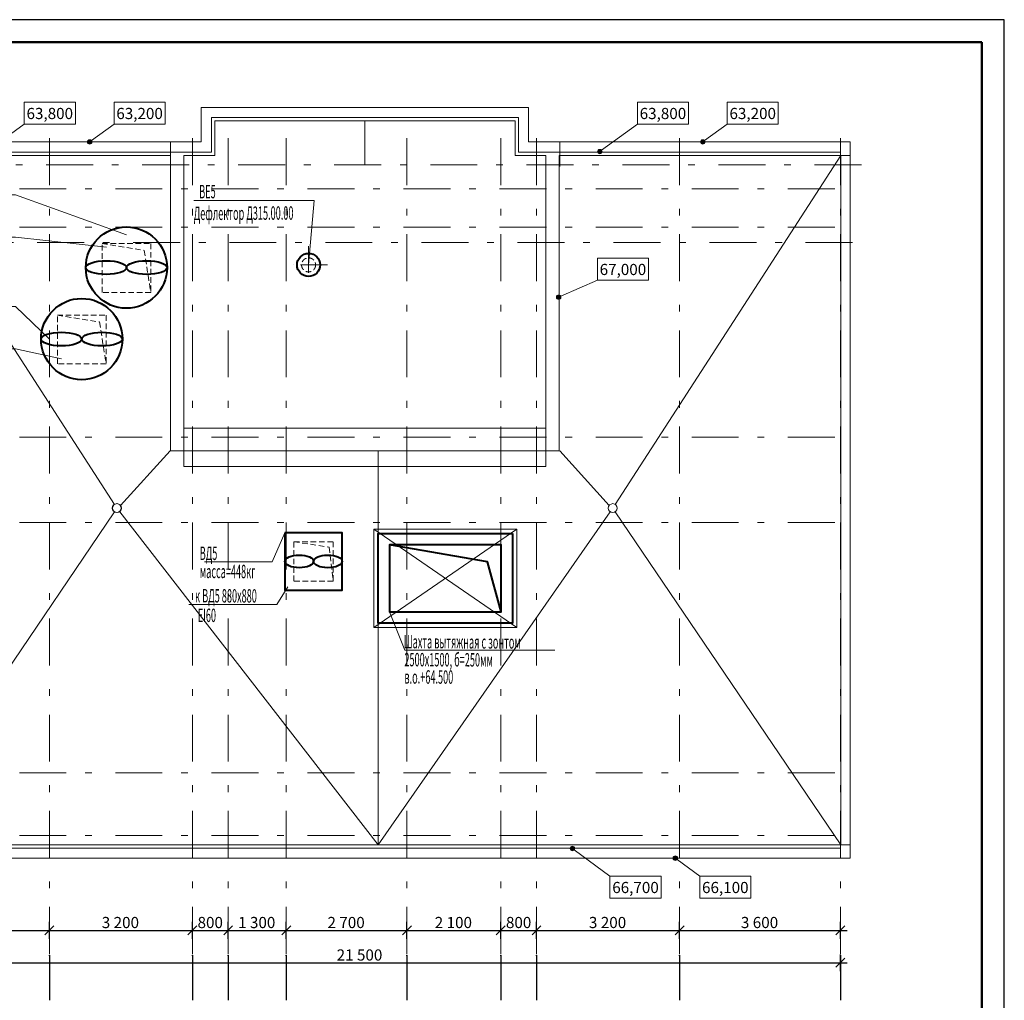
# Model space of a CAD drawing. Extents: x 2347088 to 2795425, y 492852 to 1083456.
# Drawn here: x 2582965 to 2604995, y 745382 to 767315 of the extents above; entities that cross this region are included whole.
import ezdxf

# ---------------------------------------------------------------- set-up
doc = ezdxf.new("R2010")
doc.units = 0
doc.header["$MEASUREMENT"] = 0
for name, pattern in [('ACAD_ISO10W100', [18, 12, -3, 0, -3]), ('DASHED2', [0.375, 0.25, -0.125]), ('Dot & Dashed', [716.388884, 350, -176.388884, 50, -140]), ('штриховая2', [0.375, 0.25, -0.125])]:
    doc.linetypes.add(name, pattern=pattern)
doc.layers.add('Вытяжка', color=92, linetype='Continuous', lineweight=40)
doc.layers.add('Дымка', color=172, linetype='Continuous', lineweight=40)
doc.layers.add('кон 1', color=7, linetype='Continuous', lineweight=20, true_color=0x787878)
doc.layers.add('Оси', color=7, linetype='Continuous')
doc.styles.add('СГЕНЕРИР_СТИЛЬ_1', font='ARIAL.TTF')
doc.styles.add('стиль1', font='simplex.shx', dxfattribs={"width": 0.7, "oblique": 10, "height": 330})

msp = doc.modelspace()

# ---------------------------------------------------------------- hatches: boundary and pattern name
at = {"layer": 'кон 1'}
for points in [[(2584580.1, 764581), (2584576.3, 764600.1), (2584565.5, 764616.3), (2584549.3, 764627.1), (2584530.1, 764631), (2584511, 764627.1), (2584494.8, 764616.3), (2584483.9, 764600.1), (2584480.1, 764581), (2584483.9, 764561.8), (2584494.8, 764545.6), (2584511, 764534.8), (2584530.1, 764531), (2584549.3, 764534.8), (2584565.5, 764545.6), (2584576.3, 764561.8)], [(2598299, 764581), (2598295.2, 764600.1), (2598284.3, 764616.3), (2598268.1, 764627.1), (2598249, 764631), (2598229.8, 764627.1), (2598213.6, 764616.3), (2598202.8, 764600.1), (2598199, 764581), (2598202.8, 764561.8), (2598213.6, 764545.6), (2598229.8, 764534.8), (2598249, 764531), (2598268.1, 764534.8), (2598284.3, 764545.6), (2598295.2, 764561.8)], [(2595995.3, 764364.8), (2595991.5, 764383.9), (2595980.6, 764400.1), (2595964.4, 764411), (2595945.3, 764414.8), (2595926.1, 764411), (2595909.9, 764400.1), (2595899.1, 764383.9), (2595895.3, 764364.8), (2595899.1, 764345.7), (2595909.9, 764329.4), (2595926.1, 764318.6), (2595945.3, 764314.8), (2595964.4, 764318.6), (2595980.6, 764329.4), (2595991.5, 764345.7)], [(2595074.8, 761109.3), (2595071, 761128.5), (2595060.1, 761144.7), (2595043.9, 761155.5), (2595024.8, 761159.3), (2595005.6, 761155.5), (2594989.4, 761144.7), (2594978.6, 761128.5), (2594974.8, 761109.3), (2594978.6, 761090.2), (2594989.4, 761074), (2595005.6, 761063.1), (2595024.8, 761059.3), (2595043.9, 761063.1), (2595060.1, 761074), (2595071, 761090.2)], [(2595381.9, 748777.1), (2595378.1, 748796.2), (2595367.2, 748812.4), (2595351, 748823.3), (2595331.9, 748827.1), (2595312.7, 748823.3), (2595296.5, 748812.4), (2595285.7, 748796.2), (2595281.9, 748777.1), (2595285.7, 748758), (2595296.5, 748741.7), (2595312.7, 748730.9), (2595331.9, 748727.1), (2595351, 748730.9), (2595367.2, 748741.7), (2595378.1, 748758)], [(2597685.6, 748560.9), (2597681.8, 748580.1), (2597670.9, 748596.3), (2597654.7, 748607.1), (2597635.6, 748610.9), (2597616.4, 748607.1), (2597600.2, 748596.3), (2597589.4, 748580.1), (2597585.6, 748560.9), (2597589.4, 748541.8), (2597600.2, 748525.6), (2597616.4, 748514.7), (2597635.6, 748510.9), (2597654.7, 748514.7), (2597670.9, 748525.6), (2597681.8, 748541.8)]]:
    msp.add_hatch(color=256, dxfattribs=at).paths.add_polyline_path(points)

# ---------------------------------------------------------------- linework, layer by layer
at = {"color": 7}
for p, q in [((2604995.3, 767315), (2546495.3, 767315)), ((2604995.3, 726215), (2604995.3, 767315))]:
    msp.add_line(p, q, dxfattribs=at)
at = {"color": 7, "lineweight": 50}
for p in [(2548495.3, 766815), (2604495.3, 726715)]:
    msp.add_line(p, (2604495.3, 766815), dxfattribs=at)
at = {"layer": 'Вытяжка', "color": 5, "lineweight": 13}
for points in [[(2585354.1, 762500.9), (2582868.4, 763399.9), (2581404.6, 763399.9)], [(2589429, 761830.9), (2589551.9, 763272.7), (2586864.3, 763272.7)], [(2584904.1, 762230.9), (2582868.4, 762450.3), (2580901.3, 762450.3)], [(2583635.1, 760169.1), (2582868.4, 760899.9), (2581404.6, 760899.9)], [(2583904.1, 759730.9), (2582868.4, 759950.3), (2580901.3, 759950.3)], [(2588900.1, 755838.9), (2588614.9, 755186.5), (2587099.7, 755186.5)], [(2588967.6, 754626.4), (2588719.6, 754236.5), (2586752.5, 754236.5)], [(2591239, 754070.9), (2591584, 753210.4), (2594936.3, 753210.4)]]:
    msp.add_lwpolyline(points, dxfattribs=at)
at = {"layer": 'Вытяжка', "color": 4, "linetype": 'ACAD_ISO10W100', "lineweight": 13, "ltscale": 50}
for points in [[(2589429, 762252.3), (2589429, 761409.5)], [(2589850.3, 761830.9), (2589007.6, 761830.9)]]:
    msp.add_lwpolyline(points, dxfattribs=at)
at = {"layer": 'Вытяжка', "lineweight": 13}
msp.add_lwpolyline([(2594089, 755920.9), (2594089, 753720.9), (2590889, 753720.9), (2590889, 755920.9)], close=True, dxfattribs=at)
for points in [[(2594089, 755920.9), (2590889, 753720.9)], [(2594089, 753720.9), (2590889, 755920.9)]]:
    msp.add_lwpolyline(points, dxfattribs=at)
at = {"layer": 'Вытяжка'}
msp.add_lwpolyline([(2593989, 755820.9), (2593989, 753820.9), (2590989, 753820.9), (2590989, 755820.9)], close=True, dxfattribs=at)
msp.add_lwpolyline([(2593739, 754070.9), (2593739, 755570.9), (2591239, 755570.9), (2591239, 754070.9), (2593739, 754070.9), (2593428.4, 755190.3), (2591239, 755570.9)], dxfattribs=at)
msp.add_circle((2589429, 761830.9), 257.5, dxfattribs=at)
at = {"layer": 'Вытяжка', "linetype": 'DASHED2', "lineweight": 13, "ltscale": 500}
msp.add_circle((2589429, 761830.9), 157.5, dxfattribs=at)
at = {"layer": 'Дымка', "linetype": 'штриховая2', "lineweight": 13, "ltscale": 500}
for points in [[(2584807.6, 762305.8), (2585897.6, 762305.8), (2585897.6, 761215.8), (2584807.6, 761215.8), (2584807.6, 762305.8), (2585751.5, 762155), (2585897.6, 761215.8)], [(2583807.6, 760705.4), (2584897.6, 760705.4), (2584897.6, 759615.4), (2583807.6, 759615.4), (2583807.6, 760705.4), (2584751.4, 760554.6), (2584897.6, 759615.4)], [(2589100.1, 755638.9), (2589980.1, 755638.9), (2589980.1, 754758.9), (2589100.1, 754758.9), (2589100.1, 755638.9), (2589889.9, 755517.1), (2589980.1, 754758.9)]]:
    msp.add_lwpolyline(points, dxfattribs=at)
at = {"layer": 'Дымка'}
msp.add_lwpolyline([(2588900.1, 755838.9), (2588900.1, 754558.9), (2590180.1, 754558.9), (2590180.1, 755838.9), (2588900.1, 755838.9)], dxfattribs=at)
for centre in [(2585353.3, 761770.6), (2584353.3, 760170.3)]:
    msp.add_circle(centre, 909, dxfattribs=at)
for centre, major_axis, ratio in [((2584898.8, 761770.6), (-454.5, 0), 0.3370412), ((2585807.8, 761770.6), (-454.5, 0), 0.3370412), ((2583898.8, 760170.3), (-454.5, 0), 0.3370412), ((2584807.8, 760170.3), (-454.5, 0), 0.3370412), ((2589220.1, 755198.9), (-320, 0), 0.4456368), ((2589860.1, 755198.9), (-320, 0), 0.4456368)]:
    msp.add_ellipse(centre, major_axis=major_axis, ratio=ratio, dxfattribs=at)
at = {"layer": 'кон 1'}
for p, q in [((2584210.8, 765473.6), (2583066.2, 765473.6)), ((2583066.2, 765473.6), (2583066.2, 764980.8)), ((2584210.8, 764980.8), (2584210.8, 765473.6)), ((2586219.8, 765473.6), (2585075.2, 765473.6)), ((2585075.2, 765473.6), (2585075.2, 764980.8)), ((2586219.8, 764980.8), (2586219.8, 765473.6)), ((2597929.6, 765473.6), (2596785.1, 765473.6)), ((2596785.1, 765473.6), (2596785.1, 764980.8)), ((2597929.6, 764980.8), (2597929.6, 765473.6)), ((2599938.6, 765473.6), (2598794, 765473.6)), ((2598794, 765473.6), (2598794, 764980.8)), ((2599938.6, 764980.8), (2599938.6, 765473.6)), ((2594123.5, 765125.5), (2587254.4, 765125.5)), ((2587254.4, 765125.5), (2587254.4, 764355.5)), ((2594123.5, 764355.5), (2594123.5, 765125.5)), ((2583066.2, 764980.8), (2582266.8, 764394.4)), ((2583066.2, 764980.8), (2584210.8, 764980.8)), ((2585075.2, 764980.8), (2584570.5, 764610.5)), ((2585075.2, 764980.8), (2586219.8, 764980.8)), ((2590689, 764071), (2590689, 765050.9)), ((2596785.1, 764980.8), (2595985.6, 764394.4)), ((2596785.1, 764980.8), (2597929.6, 764980.8)), ((2598794, 764980.8), (2598289.3, 764610.5)), ((2598794, 764980.8), (2599938.6, 764980.8)), ((2580039, 764281), (2585088.8, 756474.1)), ((2587254.4, 764355.5), (2580054.4, 764355.5)), ((2601323.5, 764355.5), (2594123.5, 764355.5)), ((2595049, 764030.9), (2595049, 764281)), ((2601339, 764281), (2596289.1, 756474.1)), ((2601549, 764281), (2601339, 764281)), ((2597034.5, 761984.8), (2595889.9, 761984.8)), ((2595889.9, 761984.8), (2595889.9, 761491.9)), ((2597034.5, 761491.9), (2597034.5, 761984.8)), ((2595889.9, 761491.9), (2595070.5, 761129.5)), ((2595889.9, 761491.9), (2597034.5, 761491.9)), ((2586639, 758180.9), (2586639, 757670.9)), ((2594739, 757320.9), (2594739, 758180.9)), ((2585223.6, 756449.5), (2586329, 757670.9)), ((2586639, 757670.9), (2586639, 757320.9)), ((2590989, 748860.9), (2590989, 757670.9)), ((2596154.3, 756449.5), (2595049, 757670.9)), ((2586639, 757320.9), (2594739, 757320.9)), ((2580039, 748860.9), (2585087, 756307.4)), ((2590989, 748860.9), (2585202.4, 756309.7)), ((2590989, 748860.9), (2596175.5, 756309.7)), ((2601339, 748860.9), (2596290.9, 756307.4)), ((2601549, 748860.9), (2601339, 748860.9)), ((2580054.4, 748786.4), (2601323.5, 748786.4)), ((2596171.7, 748161.1), (2595372.2, 748747.5)), ((2598180.7, 748161.1), (2597675.9, 748531.4)), ((2597316.3, 748161.1), (2596171.7, 748161.1)), ((2596171.7, 748161.1), (2596171.7, 747668.3)), ((2597316.3, 747668.3), (2597316.3, 748161.1)), ((2599325.2, 748161.1), (2598180.7, 748161.1)), ((2598180.7, 748161.1), (2598180.7, 747668.3)), ((2599325.2, 747668.3), (2599325.2, 748161.1)), ((2596171.7, 747668.3), (2597316.3, 747668.3)), ((2598180.7, 747668.3), (2599325.2, 747668.3))]:
    msp.add_line(p, q, dxfattribs=at)
at = {"layer": 'кон 1', "flags": 128}
for points in [[(2594349, 765350.9), (2587029, 765350.9)], [(2587029, 765350.9), (2587029, 764581)], [(2594349, 764581), (2594349, 765350.9)], [(2587329, 765050.9), (2594049, 765050.9)], [(2587329, 764281), (2587329, 765050.9)], [(2594049, 765050.9), (2594049, 764281)], [(2586338, 764581), (2579829, 764581)], [(2586338, 764281), (2586338, 764581)], [(2586639, 764581), (2586339, 764581)], [(2587029, 764581), (2586639, 764581)], [(2594739, 764581), (2594349, 764581)], [(2595039, 764581), (2594739, 764581)], [(2595049, 764581), (2595039, 764581)], [(2595049, 764281), (2595049, 764581)], [(2601549, 764581), (2595050, 764581)], [(2595050, 764281), (2595050, 764581)], [(2601549, 764581), (2601549, 764281)], [(2580039, 764281), (2586338, 764281)], [(2586339, 764281), (2586339, 757670.9)], [(2586639, 764281), (2587329, 764281)], [(2586639, 758180.9), (2586639, 764281)], [(2594049, 764281), (2594739, 764281)], [(2594739, 764281), (2594739, 758180.9)], [(2595039, 764281), (2595049, 764281)], [(2595039, 757670.9), (2595039, 764281)], [(2595050, 764281), (2601339, 764281)], [(2601339, 764281), (2601339, 748860.9)], [(2601549, 748860.9), (2601549, 764281)], [(2594739, 758180.9), (2586639, 758180.9)], [(2586339, 757670.9), (2586639, 757670.9)], [(2586639, 757670.9), (2594739, 757670.9)], [(2594739, 757670.9), (2595039, 757670.9)], [(2601339, 748860.9), (2580039, 748860.9)], [(2601549, 748560.9), (2601549, 748860.9)], [(2579829, 748560.9), (2601549, 748560.9)]]:
    msp.add_lwpolyline(points, dxfattribs=at)
at = {"layer": 'кон 1'}
for centre, radius in [((2584530.1, 764581), 50), ((2598249, 764581), 50), ((2595945.3, 764364.8), 50), ((2595024.8, 761109.3), 50), ((2585137.2, 756390.2), 100), ((2585143.1, 756390.2), 100), ((2596234.8, 756390.2), 100), ((2595331.9, 748777.1), 50), ((2597635.6, 748560.9), 50)]:
    msp.add_circle(centre, radius, dxfattribs=at)
at = {"layer": 'Оси', "color": 4, "linetype": 'Dot & Dashed', "lineweight": 13, "ltscale": 3}
for p, q in [((2583629, 764664.8), (2583629, 746381.9)), ((2586829, 764664.8), (2586829, 746381.9)), ((2587629, 764664.8), (2587629, 746381.9)), ((2588929, 764664.8), (2588929, 746381.9)), ((2591629, 764664.8), (2591629, 746381.9)), ((2593729, 764664.8), (2593729, 746381.9)), ((2594529, 764664.8), (2594529, 746381.9)), ((2597729, 764664.8), (2597729, 746381.9)), ((2601329, 764664.8), (2601329, 746381.9)), ((2601800.7, 764071), (2555883.4, 764071)), ((2601200.7, 763530.9), (2556483.4, 763530.9)), ((2601200.7, 762670.9), (2556483.4, 762670.9)), ((2601600.7, 762330.9), (2556083.4, 762330.9)), ((2601200.7, 757980.9), (2556483.4, 757980.9)), ((2601200.7, 756070.9), (2556483.4, 756070.9)), ((2601200.7, 750470.9), (2556483.4, 750470.9)), ((2601200.7, 749070.9), (2556483.4, 749070.9))]:
    msp.add_line(p, q, dxfattribs=at)
at = {"layer": 'Оси', "color": 6, "linetype": 'Continuous'}
for p, q in [((2583629, 746759.3), (2583629, 747134.3)), ((2586829, 746759.3), (2586829, 747134.3)), ((2587629, 746759.3), (2587629, 747134.3)), ((2588929, 746759.3), (2588929, 747134.3)), ((2591629, 746759.3), (2591629, 747134.3)), ((2593729, 746759.3), (2593729, 747134.3)), ((2594529, 746759.3), (2594529, 747134.3)), ((2597729, 746759.3), (2597729, 747134.3)), ((2601329, 746759.3), (2601329, 747134.3)), ((2579829, 746946.8), (2583629, 746946.8)), ((2583729, 747046.8), (2583529, 746846.8)), ((2583629, 746946.8), (2586829, 746946.8)), ((2586929, 747046.8), (2586729, 746846.8)), ((2586829, 746946.8), (2587629, 746946.8)), ((2587729, 747046.8), (2587529, 746846.8)), ((2587629, 746946.8), (2588929, 746946.8)), ((2589029, 747046.8), (2588829, 746846.8)), ((2588929, 746946.8), (2591629, 746946.8)), ((2591729, 747046.8), (2591529, 746846.8)), ((2591629, 746946.8), (2593729, 746946.8)), ((2593829, 747046.8), (2593629, 746846.8)), ((2593729, 746946.8), (2594529, 746946.8)), ((2594629, 747046.8), (2594429, 746846.8)), ((2594529, 746946.8), (2597729, 746946.8)), ((2597829, 747046.8), (2597629, 746846.8)), ((2597729, 746946.8), (2601329, 746946.8)), ((2601229, 746846.8), (2601429, 747046.8)), ((2601329, 746946.8), (2601479, 746946.8)), ((2601329, 746033.3), (2601329, 746408.3)), ((2579829, 746220.8), (2601329, 746220.8)), ((2583629, 746381.9), (2583629, 745381.9)), ((2586829, 746381.9), (2586829, 745381.9)), ((2587629, 746381.9), (2587629, 745381.9)), ((2588929, 746381.9), (2588929, 745381.9)), ((2591629, 746381.9), (2591629, 745381.9)), ((2593729, 746381.9), (2593729, 745381.9)), ((2594529, 746381.9), (2594529, 745381.9)), ((2597729, 746381.9), (2597729, 745381.9)), ((2601229, 746120.8), (2601429, 746320.8)), ((2601329, 746381.9), (2601329, 745381.9)), ((2601329, 746220.8), (2601479, 746220.8))]:
    msp.add_line(p, q, dxfattribs=at)
for p in [(2583629, 746381.9), (2583629, 746381.9), (2586829, 746381.9), (2586829, 746381.9), (2587629, 746381.9), (2587629, 746381.9), (2588929, 746381.9), (2588929, 746381.9), (2591629, 746381.9), (2591629, 746381.9), (2593729, 746381.9), (2593729, 746381.9), (2594529, 746381.9), (2594529, 746381.9), (2597729, 746381.9), (2597729, 746381.9), (2601329, 746381.9), (2601329, 746381.9)]:
    msp.add_point(p, dxfattribs=at)

# ---------------------------------------------------------------- texts
at = {"layer": 'Вытяжка', "color": 5, "lineweight": 13, "style": 'стиль1', "oblique": 10, "width": 0.5}
for s, rotation, p in [('ВЕ5', 0.188, (2586981.9, 763320)), ('Дефлектор Д315.00.00', 0.188, (2586859.1, 762833.8)), ('ВД5', 359.812, (2586993, 755231)), ('масса=448кг', 359.812, (2586993, 754826.1)), ('к ВД5 880х880', 359.812, (2586888.2, 754281)), ('EI60', 359.812, (2586949.5, 753843.9)), ('Шахта вытяжная с зонтом ', 359.812, (2591559.6, 753254.8)), ('2500х1500, б=250мм', 359.812, (2591572.8, 752852.7)), ('в.о.+64.500', 359.812, (2591572.8, 752465.3))]:
    msp.add_text(s, height=300, rotation=rotation, dxfattribs=at).set_placement(p)
at = {"layer": 'кон 1', "char_height": 250, "attachment_point": 5, "style": 'СГЕНЕРИР_СТИЛЬ_1'}
for s, insert in [('\\A1;{\\fArial|b0|i0|c0|p38;63,800}', (2583638.5, 765217.2)), ('\\A1;{\\fArial|b0|i0|c0|p38;63,200}', (2585647.5, 765217.2)), ('\\A1;{\\fArial|b0|i0|c0|p38;63,800}', (2597357.4, 765217.2)), ('\\A1;{\\fArial|b0|i0|c0|p38;63,200}', (2599366.3, 765217.2)), ('\\A1;{\\fArial|b0|i0|c0|p38;67,000}', (2596462.2, 761728.4)), ('\\A1;{\\fArial|b0|i0|c0|p38;66,700}', (2596744, 747904.7)), ('\\A1;{\\fArial|b0|i0|c0|p38;66,100}', (2598753, 747904.7))]:
    msp.add_mtext(s, dxfattribs=dict(at, insert=insert))
at = {"layer": 'Оси', "color": 6, "linetype": 'Continuous', "char_height": 250, "attachment_point": 7, "style": 'СГЕНЕРИР_СТИЛЬ_1'}
for s, insert in [('\\A1;{\\fArial|b0|i0|c0|p38;3\xa0200}', (2584801.5, 746996.8)), ('\\A1;{\\fArial|b0|i0|c0|p38;800}', (2586944.4, 746996.8)), ('\\A1;{\\fArial|b0|i0|c0|p38;1\xa0300}', (2587851.5, 746996.8)), ('\\A1;{\\fArial|b0|i0|c0|p38;2\xa0700}', (2589851.5, 746996.8)), ('\\A1;{\\fArial|b0|i0|c0|p38;2\xa0100}', (2592251.5, 746996.8)), ('\\A1;{\\fArial|b0|i0|c0|p38;800}', (2593844.4, 746996.8)), ('\\A1;{\\fArial|b0|i0|c0|p38;3\xa0200}', (2595701.5, 746996.8)), ('\\A1;{\\fArial|b0|i0|c0|p38;3\xa0600}', (2599101.5, 746996.8)), ('\\A1;{\\fArial|b0|i0|c0|p38;21\xa0500}', (2590056.7, 746270.8))]:
    msp.add_mtext(s, dxfattribs=dict(at, insert=insert))

doc.saveas('drawing.dxf')
